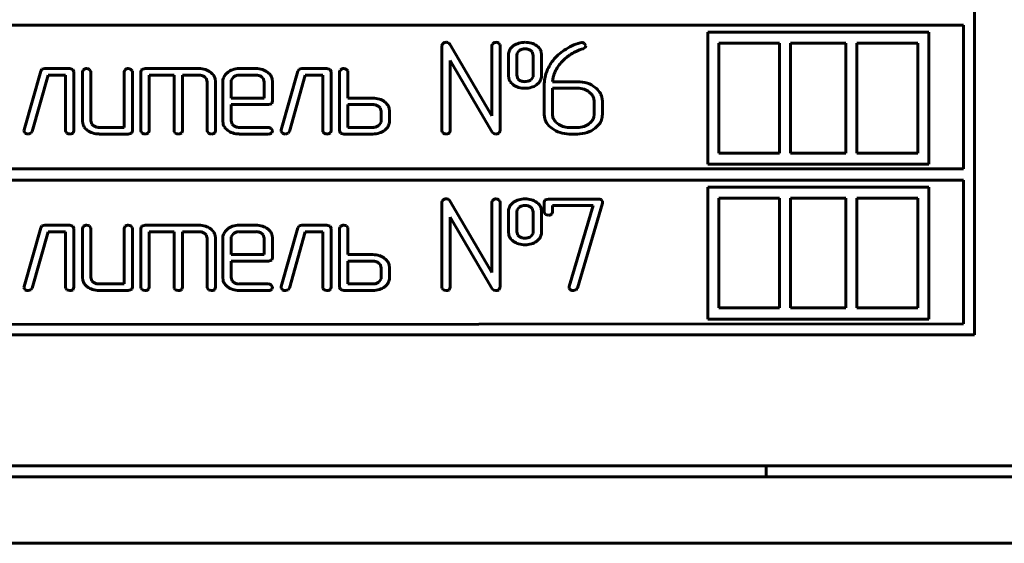
# Model space of a CAD drawing. Units: millimetres. Extents: x -152 to 330, y 4 to 389.
# Drawn here: x 158 to 180, y 106 to 118 of the extents above; entities that cross this region are included whole.
import ezdxf

# ---------------------------------------------------------------- set-up
doc = ezdxf.new("R2010")
doc.units = ezdxf.units.MM
doc.linetypes.add('K5LT_BASIC', pattern=[0])
doc.layers.add('Системный слой', color=7, linetype='Continuous')

# ---------------------------------------------------------------- blocks, each defined once
blk = doc.blocks.new('U0')
at = {"layer": 'Системный слой', "color": 143, "linetype": 'K5LT_BASIC', "lineweight": 60, "true_color": 0x33acca}
for p, q in [((179.516, 110.591), (179.516, 143.023)), ((179.266, 117.591), (147.328, 117.591)), ((179.266, 114.341), (179.266, 117.591)), ((173.478, 117.433), (173.478, 114.449)), ((178.478, 117.433), (173.478, 117.433)), ((178.478, 114.449), (178.478, 117.433)), ((167.476, 117.167), (167.46, 117.131)), ((167.46, 117.131), (167.46, 115.206)), ((167.488, 117.18), (167.476, 117.167)), ((167.561, 117.205), (167.554, 117.205)), ((167.576, 117.203), (167.561, 117.205)), ((167.592, 117.199), (167.576, 117.203)), ((167.6, 117.196), (167.592, 117.199)), ((168.589, 115.543), (167.639, 117.162)), ((168.606, 117.168), (168.589, 117.131)), ((168.589, 117.131), (168.589, 115.543)), ((168.618, 117.18), (168.606, 117.168)), ((168.774, 117.153), (168.747, 117.186)), ((168.777, 117.131), (168.774, 117.153)), ((168.777, 115.206), (168.777, 117.131)), ((169.082, 117.131), (169.018, 117.071)), ((169.208, 117.018), (169.16, 116.958)), ((169.503, 116.989), (169.473, 117.017)), ((169.717, 116.911), (169.704, 116.996)), ((170.498, 116.999), (170.577, 117.032)), ((170.577, 117.032), (170.619, 117.047)), ((170.627, 117.201), (170.588, 117.196)), ((170.619, 117.047), (170.655, 117.057)), ((170.715, 117.128), (170.69, 117.178)), ((170.715, 117.125), (170.715, 117.128)), ((173.728, 117.183), (173.728, 114.699)), ((175.103, 117.183), (173.728, 117.183)), ((175.103, 114.699), (175.103, 117.183)), ((175.353, 117.183), (175.353, 114.699)), ((176.603, 117.183), (175.353, 117.183)), ((176.603, 114.699), (176.603, 117.183)), ((176.853, 117.183), (176.853, 114.699)), ((178.228, 117.183), (176.853, 117.183)), ((178.228, 114.699), (178.228, 117.183)), ((167.648, 116.792), (168.599, 115.175)), ((167.648, 115.206), (167.648, 116.792)), ((168.965, 116.911), (168.965, 116.464)), ((169.16, 116.958), (169.153, 116.91)), ((169.153, 116.91), (169.153, 116.463)), ((169.529, 116.91), (169.503, 116.989)), ((169.529, 116.463), (169.529, 116.91)), ((169.717, 116.464), (169.717, 116.911)), ((158.38, 116.554), (158.003, 115.223)), ((158.409, 116.596), (158.38, 116.554)), ((158.472, 116.611), (158.409, 116.596)), ((159.036, 116.611), (158.472, 116.611)), ((159.11, 116.59), (159.036, 116.611)), ((159.131, 116.537), (159.11, 116.59)), ((159.34, 116.574), (159.324, 116.537)), ((159.352, 116.586), (159.34, 116.574)), ((159.508, 116.56), (159.482, 116.592)), ((159.512, 116.538), (159.508, 116.56)), ((160.282, 116.574), (160.266, 116.538)), ((160.294, 116.586), (160.282, 116.574)), ((160.45, 116.56), (160.423, 116.592)), ((160.454, 116.537), (160.45, 116.56)), ((160.661, 116.584), (160.647, 116.537)), ((160.667, 116.59), (160.661, 116.584)), ((160.741, 116.611), (160.667, 116.59)), ((161.962, 116.611), (160.741, 116.611)), ((163.252, 116.611), (162.875, 116.611)), ((164.2, 116.554), (163.824, 115.223)), ((164.23, 116.596), (164.2, 116.554)), ((164.293, 116.611), (164.23, 116.596)), ((164.857, 116.611), (164.293, 116.611)), ((164.931, 116.59), (164.857, 116.611)), ((164.951, 116.537), (164.931, 116.59)), ((165.161, 116.574), (165.145, 116.537)), ((165.173, 116.586), (165.161, 116.574)), ((165.329, 116.56), (165.302, 116.592)), ((165.332, 116.537), (165.329, 116.56)), ((158.188, 115.19), (158.547, 116.463)), ((158.547, 116.463), (158.943, 116.463)), ((158.943, 116.463), (158.943, 115.206)), ((159.131, 115.206), (159.131, 116.537)), ((159.324, 116.537), (159.324, 115.428)), ((159.512, 115.428), (159.512, 116.538)), ((160.266, 116.538), (160.266, 115.281)), ((160.454, 115.206), (160.454, 116.537)), ((160.647, 116.537), (160.647, 115.206)), ((160.835, 116.463), (161.398, 116.463)), ((160.835, 115.206), (160.835, 116.463)), ((161.398, 116.463), (161.398, 115.206)), ((161.586, 115.206), (161.586, 116.463)), ((161.586, 116.463), (161.962, 116.463)), ((162.095, 116.42), (162.123, 116.393)), ((162.123, 116.393), (162.15, 116.315)), ((162.337, 116.316), (162.329, 116.381)), ((162.606, 116.519), (162.576, 116.49)), ((162.691, 116.347), (162.687, 116.315)), ((162.741, 116.42), (162.691, 116.347)), ((163.252, 116.463), (162.875, 116.463)), ((163.414, 116.393), (163.386, 116.42)), ((163.441, 116.315), (163.414, 116.393)), ((163.629, 116.315), (163.62, 116.381)), ((164.008, 115.19), (164.368, 116.463)), ((164.368, 116.463), (164.764, 116.463)), ((164.764, 116.463), (164.764, 115.206)), ((164.951, 115.206), (164.951, 116.537)), ((165.145, 116.537), (165.145, 115.206)), ((165.332, 115.945), (165.332, 116.537)), ((168.965, 116.464), (168.977, 116.381)), ((169.153, 116.463), (169.18, 116.382)), ((169.18, 116.382), (169.212, 116.352)), ((169.47, 116.351), (169.523, 116.422)), ((169.523, 116.422), (169.529, 116.463)), ((169.963, 116.315), (169.975, 116.414)), ((162.15, 116.315), (162.15, 115.206)), ((162.337, 115.206), (162.337, 116.316)), ((162.499, 116.316), (162.499, 115.428)), ((162.687, 116.315), (162.687, 115.945)), ((163.441, 115.945), (163.441, 116.315)), ((163.629, 115.871), (163.629, 116.315)), ((169.6, 116.241), (169.663, 116.3)), ((169.775, 116.233), (169.775, 115.575)), ((170.526, 116.315), (169.963, 116.315)), ((169.963, 116.167), (169.963, 115.576)), ((170.528, 116.167), (169.963, 116.167)), ((162.687, 115.945), (163.441, 115.945)), ((165.898, 115.945), (165.332, 115.945)), ((170.851, 116.026), (170.796, 116.081)), ((171.092, 115.872), (171.081, 115.968)), ((162.687, 115.428), (162.687, 115.797)), ((162.687, 115.797), (163.534, 115.797)), ((163.534, 115.797), (163.608, 115.818)), ((163.608, 115.818), (163.614, 115.824)), ((163.614, 115.824), (163.629, 115.871)), ((165.332, 115.797), (165.332, 115.281)), ((165.898, 115.797), (165.332, 115.797)), ((166.06, 115.726), (166.032, 115.754)), ((166.087, 115.649), (166.06, 115.726)), ((166.274, 115.649), (166.266, 115.715)), ((170.905, 115.576), (170.905, 115.871)), ((171.092, 115.576), (171.092, 115.872)), ((166.087, 115.428), (166.087, 115.649)), ((166.274, 115.428), (166.274, 115.649)), ((169.775, 115.575), (169.779, 115.519)), ((170.897, 115.512), (170.905, 115.576)), ((158.003, 115.223), (158.001, 115.205)), ((159.324, 115.428), (159.332, 115.364)), ((159.538, 115.351), (159.512, 115.428)), ((159.566, 115.323), (159.538, 115.351)), ((160.266, 115.281), (159.7, 115.281)), ((162.499, 115.428), (162.507, 115.364)), ((162.713, 115.351), (162.687, 115.428)), ((162.741, 115.323), (162.713, 115.351)), ((163.534, 115.281), (162.875, 115.281)), ((163.628, 115.214), (163.598, 115.257)), ((163.629, 115.207), (163.628, 115.214)), ((163.824, 115.223), (163.822, 115.205)), ((165.332, 115.281), (165.898, 115.281)), ((166.032, 115.323), (166.083, 115.396)), ((166.083, 115.396), (166.087, 115.428)), ((166.165, 115.218), (166.221, 115.273)), ((170.039, 115.402), (170.077, 115.368)), ((170.339, 115.281), (170.528, 115.281)), ((170.928, 115.262), (171.013, 115.346)), ((158.001, 115.205), (158.004, 115.186)), ((158.004, 115.186), (158.03, 115.152)), ((158.099, 115.132), (158.158, 115.148)), ((158.158, 115.148), (158.188, 115.19)), ((158.943, 115.206), (158.947, 115.18)), ((158.947, 115.18), (158.971, 115.15)), ((159.104, 115.15), (159.117, 115.162)), ((159.117, 115.162), (159.131, 115.206)), ((159.7, 115.132), (160.359, 115.132)), ((160.359, 115.132), (160.433, 115.154)), ((160.433, 115.154), (160.439, 115.16)), ((160.439, 115.16), (160.454, 115.206)), ((160.647, 115.206), (160.651, 115.18)), ((160.651, 115.18), (160.675, 115.15)), ((160.808, 115.15), (160.821, 115.162)), ((160.821, 115.162), (160.835, 115.206)), ((161.398, 115.206), (161.402, 115.18)), ((161.402, 115.18), (161.426, 115.15)), ((161.56, 115.15), (161.572, 115.162)), ((161.572, 115.162), (161.586, 115.206)), ((162.15, 115.206), (162.154, 115.18)), ((162.154, 115.18), (162.178, 115.15)), ((162.311, 115.15), (162.323, 115.162)), ((162.323, 115.162), (162.337, 115.206)), ((162.875, 115.132), (163.534, 115.132)), ((163.604, 115.156), (163.608, 115.16)), ((163.608, 115.16), (163.629, 115.207)), ((163.822, 115.205), (163.825, 115.186)), ((163.825, 115.186), (163.851, 115.152)), ((163.92, 115.132), (163.979, 115.148)), ((163.979, 115.148), (164.008, 115.19)), ((164.764, 115.206), (164.768, 115.18)), ((164.768, 115.18), (164.792, 115.15)), ((164.925, 115.15), (164.937, 115.162)), ((164.937, 115.162), (164.951, 115.206)), ((165.145, 115.206), (165.165, 115.153)), ((165.165, 115.153), (165.239, 115.132)), ((165.239, 115.132), (165.898, 115.132)), ((167.46, 115.206), (167.464, 115.18)), ((167.464, 115.18), (167.488, 115.15)), ((167.621, 115.15), (167.634, 115.162)), ((167.634, 115.162), (167.648, 115.206)), ((168.599, 115.175), (168.636, 115.141)), ((168.636, 115.141), (168.683, 115.132)), ((170.339, 115.132), (170.528, 115.132)), ((173.728, 114.699), (175.103, 114.699)), ((175.353, 114.699), (176.603, 114.699)), ((176.853, 114.699), (178.228, 114.699)), ((147.328, 114.341), (179.266, 114.341)), ((173.478, 114.449), (178.478, 114.449)), ((179.266, 114.091), (147.328, 114.091)), ((173.478, 113.933), (173.478, 110.949)), ((178.478, 113.933), (173.478, 113.933)), ((178.478, 110.949), (178.478, 113.933)), ((179.266, 110.841), (179.266, 114.091)), ((167.561, 113.665), (167.554, 113.665)), ((167.576, 113.663), (167.561, 113.665)), ((167.592, 113.659), (167.576, 113.663)), ((167.6, 113.656), (167.592, 113.659)), ((169.869, 113.661), (169.795, 113.64)), ((171, 113.661), (169.869, 113.661)), ((173.728, 113.683), (173.728, 111.199)), ((175.103, 113.683), (173.728, 113.683)), ((175.103, 111.199), (175.103, 113.683)), ((175.353, 113.683), (175.353, 111.199)), ((176.603, 113.683), (175.353, 113.683)), ((176.603, 111.199), (176.603, 113.683)), ((178.228, 113.683), (176.853, 113.683)), ((176.853, 113.683), (176.853, 111.199)), ((178.228, 111.199), (178.228, 113.683)), ((167.476, 113.627), (167.46, 113.591)), ((167.46, 113.591), (167.46, 111.666)), ((167.488, 113.64), (167.476, 113.627)), ((168.589, 112.003), (167.639, 113.622)), ((168.606, 113.628), (168.589, 113.591)), ((168.589, 113.591), (168.589, 112.003)), ((168.618, 113.64), (168.606, 113.628)), ((168.774, 113.613), (168.747, 113.646)), ((168.777, 113.591), (168.774, 113.613)), ((168.777, 111.666), (168.777, 113.591)), ((169.082, 113.591), (169.018, 113.531)), ((169.208, 113.478), (169.16, 113.418)), ((169.503, 113.449), (169.473, 113.477)), ((169.529, 113.37), (169.503, 113.449)), ((169.717, 113.371), (169.704, 113.456)), ((169.789, 113.634), (169.775, 113.588)), ((169.775, 113.588), (169.775, 113.368)), ((169.795, 113.64), (169.789, 113.634)), ((169.963, 113.367), (169.963, 113.513)), ((169.963, 113.513), (170.881, 113.513)), ((170.881, 113.513), (170.341, 111.683)), ((170.526, 111.65), (171.092, 113.571)), ((171.093, 113.612), (171.069, 113.643)), ((171.092, 113.571), (171.096, 113.593)), ((171.096, 113.593), (171.093, 113.612)), ((167.648, 113.252), (168.599, 111.635)), ((167.648, 111.666), (167.648, 113.252)), ((168.965, 113.371), (168.965, 112.924)), ((169.16, 113.418), (169.153, 113.37)), ((169.153, 113.37), (169.153, 112.923)), ((169.529, 112.923), (169.529, 113.37)), ((169.717, 112.924), (169.717, 113.371)), ((169.775, 113.368), (169.779, 113.341)), ((169.779, 113.341), (169.803, 113.311)), ((169.936, 113.311), (169.949, 113.324)), ((169.949, 113.324), (169.963, 113.367)), ((158.38, 113.014), (158.003, 111.683)), ((158.409, 113.056), (158.38, 113.014)), ((158.472, 113.071), (158.409, 113.056)), ((159.036, 113.071), (158.472, 113.071)), ((159.11, 113.05), (159.036, 113.071)), ((159.131, 112.997), (159.11, 113.05)), ((159.131, 111.666), (159.131, 112.997)), ((159.34, 113.034), (159.324, 112.997)), ((159.324, 112.997), (159.324, 111.888)), ((159.352, 113.046), (159.34, 113.034)), ((159.508, 113.02), (159.482, 113.052)), ((159.512, 112.998), (159.508, 113.02)), ((159.512, 111.888), (159.512, 112.998)), ((160.282, 113.034), (160.266, 112.998)), ((160.266, 112.998), (160.266, 111.741)), ((160.294, 113.046), (160.282, 113.034)), ((160.45, 113.02), (160.423, 113.052)), ((160.454, 112.997), (160.45, 113.02)), ((160.454, 111.666), (160.454, 112.997)), ((160.661, 113.044), (160.647, 112.997)), ((160.647, 112.997), (160.647, 111.666)), ((160.667, 113.05), (160.661, 113.044)), ((160.741, 113.071), (160.667, 113.05)), ((161.962, 113.071), (160.741, 113.071)), ((162.606, 112.979), (162.576, 112.95)), ((163.252, 113.071), (162.875, 113.071)), ((164.2, 113.014), (163.824, 111.683)), ((164.23, 113.056), (164.2, 113.014)), ((164.293, 113.071), (164.23, 113.056)), ((164.857, 113.071), (164.293, 113.071)), ((164.931, 113.05), (164.857, 113.071)), ((164.951, 112.997), (164.931, 113.05)), ((164.951, 111.666), (164.951, 112.997)), ((165.161, 113.034), (165.145, 112.997)), ((165.145, 112.997), (165.145, 111.666)), ((165.173, 113.046), (165.161, 113.034)), ((165.329, 113.02), (165.302, 113.052)), ((165.332, 112.997), (165.329, 113.02)), ((165.332, 112.405), (165.332, 112.997)), ((158.188, 111.65), (158.547, 112.923)), ((158.547, 112.923), (158.943, 112.923)), ((158.943, 112.923), (158.943, 111.666)), ((160.835, 111.666), (160.835, 112.923)), ((160.835, 112.923), (161.398, 112.923)), ((161.398, 112.923), (161.398, 111.666)), ((161.586, 112.923), (161.962, 112.923)), ((161.586, 111.666), (161.586, 112.923)), ((162.095, 112.88), (162.123, 112.853)), ((162.123, 112.853), (162.15, 112.775)), ((162.15, 112.775), (162.15, 111.666)), ((162.337, 112.776), (162.329, 112.841)), ((162.337, 111.666), (162.337, 112.776)), ((162.499, 112.776), (162.499, 111.888)), ((162.691, 112.807), (162.687, 112.775)), ((162.687, 112.775), (162.687, 112.405)), ((162.741, 112.88), (162.691, 112.807)), ((163.252, 112.923), (162.875, 112.923)), ((163.414, 112.853), (163.386, 112.88)), ((163.441, 112.775), (163.414, 112.853)), ((163.441, 112.405), (163.441, 112.775)), ((163.629, 112.775), (163.62, 112.841)), ((163.629, 112.331), (163.629, 112.775)), ((164.008, 111.65), (164.368, 112.923)), ((164.368, 112.923), (164.764, 112.923)), ((164.764, 112.923), (164.764, 111.666)), ((168.965, 112.924), (168.977, 112.841)), ((169.153, 112.923), (169.18, 112.842)), ((169.18, 112.842), (169.212, 112.812)), ((169.47, 112.811), (169.523, 112.882)), ((169.523, 112.882), (169.529, 112.923)), ((169.6, 112.701), (169.663, 112.76)), ((162.687, 112.405), (163.441, 112.405)), ((163.614, 112.284), (163.629, 112.331)), ((165.898, 112.405), (165.332, 112.405)), ((162.687, 112.257), (163.534, 112.257)), ((162.687, 111.888), (162.687, 112.257)), ((163.534, 112.257), (163.608, 112.278)), ((163.608, 112.278), (163.614, 112.284)), ((165.332, 112.257), (165.332, 111.741)), ((165.898, 112.257), (165.332, 112.257)), ((166.06, 112.186), (166.032, 112.214)), ((166.087, 112.109), (166.06, 112.186)), ((166.087, 111.888), (166.087, 112.109)), ((166.274, 112.109), (166.266, 112.175)), ((166.274, 111.888), (166.274, 112.109)), ((159.324, 111.888), (159.332, 111.824)), ((159.538, 111.811), (159.512, 111.888)), ((162.499, 111.888), (162.507, 111.824)), ((162.713, 111.811), (162.687, 111.888)), ((166.083, 111.856), (166.087, 111.888)), ((158.003, 111.683), (158.001, 111.665)), ((158.001, 111.665), (158.004, 111.646)), ((158.004, 111.646), (158.03, 111.612)), ((158.158, 111.608), (158.188, 111.65)), ((158.943, 111.666), (158.947, 111.64)), ((159.117, 111.622), (159.131, 111.666)), ((159.566, 111.783), (159.538, 111.811)), ((160.266, 111.741), (159.7, 111.741)), ((160.439, 111.62), (160.454, 111.666)), ((160.647, 111.666), (160.651, 111.64)), ((160.821, 111.622), (160.835, 111.666)), ((161.398, 111.666), (161.402, 111.64)), ((161.572, 111.622), (161.586, 111.666)), ((162.15, 111.666), (162.154, 111.64)), ((162.323, 111.622), (162.337, 111.666)), ((162.741, 111.783), (162.713, 111.811)), ((163.534, 111.741), (162.875, 111.741)), ((163.628, 111.674), (163.598, 111.717)), ((163.608, 111.62), (163.629, 111.667)), ((163.629, 111.667), (163.628, 111.674)), ((163.824, 111.683), (163.822, 111.665)), ((163.822, 111.665), (163.825, 111.646)), ((163.825, 111.646), (163.851, 111.612)), ((163.979, 111.608), (164.008, 111.65)), ((164.764, 111.666), (164.768, 111.64)), ((164.937, 111.622), (164.951, 111.666)), ((165.145, 111.666), (165.165, 111.613)), ((165.332, 111.741), (165.898, 111.741)), ((166.032, 111.783), (166.083, 111.856)), ((166.165, 111.678), (166.221, 111.733)), ((167.46, 111.666), (167.464, 111.64)), ((167.634, 111.622), (167.648, 111.666)), ((170.341, 111.683), (170.338, 111.663)), ((170.338, 111.663), (170.341, 111.642)), ((170.341, 111.642), (170.368, 111.61)), ((170.52, 111.64), (170.522, 111.643)), ((170.522, 111.643), (170.523, 111.645)), ((170.523, 111.645), (170.524, 111.647)), ((170.524, 111.647), (170.525, 111.648)), ((170.525, 111.648), (170.526, 111.65)), ((158.099, 111.592), (158.158, 111.608)), ((158.947, 111.64), (158.971, 111.61)), ((159.104, 111.61), (159.117, 111.622)), ((159.7, 111.592), (160.359, 111.592)), ((160.359, 111.592), (160.433, 111.614)), ((160.433, 111.614), (160.439, 111.62)), ((160.651, 111.64), (160.675, 111.61)), ((160.808, 111.61), (160.821, 111.622)), ((161.402, 111.64), (161.426, 111.61)), ((161.56, 111.61), (161.572, 111.622)), ((162.154, 111.64), (162.178, 111.61)), ((162.311, 111.61), (162.323, 111.622)), ((162.875, 111.592), (163.534, 111.592)), ((163.604, 111.616), (163.608, 111.62)), ((163.92, 111.592), (163.979, 111.608)), ((164.768, 111.64), (164.792, 111.61)), ((164.925, 111.61), (164.937, 111.622)), ((165.165, 111.613), (165.239, 111.592)), ((165.239, 111.592), (165.898, 111.592)), ((167.464, 111.64), (167.488, 111.61)), ((167.621, 111.61), (167.634, 111.622)), ((168.599, 111.635), (168.636, 111.601)), ((168.636, 111.601), (168.683, 111.592)), ((170.435, 111.592), (170.492, 111.607)), ((170.492, 111.607), (170.496, 111.611)), ((170.496, 111.611), (170.503, 111.619)), ((170.503, 111.619), (170.509, 111.626)), ((170.509, 111.626), (170.513, 111.632)), ((170.513, 111.632), (170.517, 111.636)), ((170.517, 111.636), (170.52, 111.64)), ((173.728, 111.199), (175.103, 111.199)), ((175.353, 111.199), (176.603, 111.199)), ((176.853, 111.199), (178.228, 111.199)), ((147.328, 110.814), (179.266, 110.841)), ((173.478, 110.949), (178.478, 110.949)), ((147.078, 110.591), (179.516, 110.591)), ((-129.776, 107.628), (307.724, 107.628)), ((174.796, 107.628), (131.674, 107.628)), ((174.796, 107.378), (174.796, 107.628)), ((-131.026, 107.378), (308.974, 107.378)), ((-131.026, 105.878), (308.974, 105.878))]:
    blk.add_line(p, q, dxfattribs=at)
for centre, radius, start, end in [((167.554, 117.106), 0.0991, 90.0449, 131.7432), ((167.57, 117.123), 0.0787, 29.5099, 67.6894), ((168.683, 117.106), 0.0988, 90.0556, 131.8165), ((168.682, 117.086), 0.119, 56.9292, 89.5364), ((169.246, 116.911), 0.281, 161.6847, 180), ((169.205, 116.924), 0.238, 141.7574, 161.6847), ((169.308, 116.798), 0.402, 105.943, 124.2074), ((169.342, 116.679), 0.526, 90, 105.943), ((169.32, 116.859), 0.194, 106.0503, 125.1513), ((169.342, 116.782), 0.275, 90, 106.0503), ((169.342, 116.666), 0.539, 74.2512, 90), ((169.342, 116.81), 0.247, 73.0312, 90), ((169.355, 116.852), 0.203, 54.2837, 73.0312), ((169.386, 116.822), 0.377, 55.3972, 74.2512), ((169.434, 116.89), 0.293, 37.5327, 55.5259), ((169.48, 116.926), 0.235, 17.393, 37.5327), ((170.81, 116.136), 1.064, 123.1096, 141.5897), ((171.011, 115.828), 1.432, 107.195, 123.1096), ((170.931, 116.058), 1.037, 114.712, 119.1895), ((170.628, 117.109), 0.0922, 48.0546, 90.8786), ((170.605, 117.185), 0.137, 291.2068, 315.4448), ((170.657, 117.124), 0.058, 321.9976, 0.4064), ((170.804, 116.148), 1.052, 141.9284, 150.7456), ((171.07, 115.927), 1.227, 131.9086, 139.7857), ((170.775, 116.256), 0.785, 122.0589, 131.9086), ((170.912, 116.093), 0.997, 119.1895, 123.7561), ((159.418, 116.513), 0.0988, 90.0516, 131.7891), ((159.417, 116.493), 0.119, 56.96, 89.5395), ((160.36, 116.513), 0.0988, 90.0516, 131.7891), ((160.359, 116.493), 0.119, 56.96, 89.5395), ((161.962, 116.126), 0.486, 72.2602, 90), ((161.993, 116.223), 0.383, 52.2641, 72.2602), ((162.838, 116.249), 0.356, 108.948, 130.7392), ((162.875, 116.142), 0.47, 90, 108.948), ((163.252, 116.124), 0.487, 72.2653, 90), ((163.283, 116.222), 0.384, 52.2779, 72.2653), ((165.239, 116.513), 0.0988, 90.0516, 131.7891), ((165.238, 116.493), 0.119, 56.8984, 89.5332), ((170.658, 116.23), 0.884, 150.7456, 160.3632), ((171.048, 116.04), 1.141, 149.0064, 155.0658), ((170.901, 116.128), 0.969, 142.4301, 149.0064), ((161.962, 116.219), 0.244, 72.1719, 90), ((161.979, 116.273), 0.187, 51.791, 72.1719), ((162.029, 116.27), 0.324, 35.0421, 52.2641), ((162.103, 116.322), 0.233, 14.7217, 35.0421), ((162.714, 116.316), 0.215, 156.1926, 180), ((162.798, 116.278), 0.307, 136.3197, 156.1926), ((162.858, 116.272), 0.188, 107.8008, 128.1677), ((162.875, 116.218), 0.246, 90, 107.8008), ((163.252, 116.218), 0.246, 72.1992, 90), ((163.27, 116.272), 0.188, 51.8323, 72.1992), ((163.32, 116.269), 0.325, 35.063, 52.2779), ((163.394, 116.322), 0.234, 14.74, 35.063), ((169.206, 116.451), 0.24, 196.9629, 217.1651), ((169.319, 116.505), 0.187, 234.9358, 254.1099), ((169.342, 116.586), 0.271, 254.1099, 270), ((169.342, 116.521), 0.205, 270, 285.4984), ((169.286, 116.722), 0.414, 285.4984, 296.3931), ((169.475, 116.448), 0.239, 321.825, 341.8622), ((169.425, 116.464), 0.291, 341.8622, 0), ((170.674, 116.233), 0.899, 170.3071, 180), ((170.63, 116.24), 0.854, 160.3632, 170.3071), ((170.476, 116.29), 0.516, 160.1934, 166.0573), ((170.626, 116.236), 0.675, 155.0658, 160.1934), ((169.26, 116.492), 0.307, 217.1651, 234.9812), ((169.298, 116.55), 0.377, 235.3972, 254.2512), ((169.342, 116.706), 0.539, 254.2512, 270), ((169.342, 116.695), 0.528, 270, 286.0545), ((169.384, 116.547), 0.374, 286.0545, 305.147), ((170.526, 115.573), 0.742, 72.276, 90), ((170.528, 115.672), 0.495, 72.156, 90), ((170.567, 115.793), 0.368, 51.4136, 72.156), ((170.579, 115.741), 0.566, 51.9588, 72.276), ((170.624, 115.797), 0.494, 34.8686, 51.9588), ((165.898, 115.455), 0.489, 72.3321, 90), ((165.929, 115.555), 0.385, 52.3826, 72.3321), ((170.652, 115.87), 0.252, 19.1009, 38.0692), ((170.656, 115.871), 0.249, 0, 19.1009), ((170.742, 115.88), 0.35, 14.5218, 34.8686), ((165.898, 115.55), 0.247, 72.2875, 90), ((165.916, 115.605), 0.188, 51.9799, 72.2875), ((165.966, 115.603), 0.324, 35.1923, 52.3826), ((166.041, 115.656), 0.233, 14.8583, 35.1923), ((170.108, 115.569), 0.333, 188.7537, 213.387), ((170.188, 115.576), 0.225, 180, 203.5456), ((170.235, 115.596), 0.276, 203.5456, 224.7729), ((170.593, 115.625), 0.329, 308.1017, 325.2093), ((170.671, 115.57), 0.233, 325.2093, 345.5494), ((170.717, 115.577), 0.376, 321.8984, 340.8958), ((170.721, 115.576), 0.371, 340.8958, 0), ((159.558, 115.423), 0.234, 194.3947, 214.7298), ((159.636, 115.477), 0.329, 214.7298, 231.849), ((159.665, 115.514), 0.376, 231.849, 252.2119), ((159.682, 115.472), 0.188, 231.8858, 252.2312), ((159.7, 115.527), 0.246, 252.2312, 270), ((162.733, 115.423), 0.234, 194.3947, 214.7298), ((162.811, 115.477), 0.329, 214.7298, 231.849), ((162.84, 115.514), 0.376, 231.849, 252.2119), ((162.857, 115.472), 0.188, 231.9588, 252.2772), ((162.875, 115.527), 0.247, 252.2772, 270), ((163.532, 115.176), 0.105, 50.6627, 88.7043), ((165.898, 115.528), 0.247, 270, 287.7126), ((165.916, 115.472), 0.188, 287.7126, 308.0202), ((165.933, 115.514), 0.376, 287.764, 308.1107), ((166.025, 115.427), 0.249, 321.8748, 340.9749), ((166.023, 115.428), 0.251, 340.9749, 0), ((170.241, 115.657), 0.493, 213.387, 233.5734), ((170.339, 115.79), 0.658, 233.5734, 251.79), ((170.33, 115.697), 0.415, 232.3632, 251.5083), ((170.339, 115.725), 0.445, 251.5083, 270), ((170.528, 115.773), 0.492, 270, 287.759), ((170.563, 115.662), 0.376, 287.759, 308.1017), ((170.575, 115.711), 0.571, 287.9218, 308.1458), ((158.097, 115.254), 0.122, 236.6716, 270.9377), ((159.072, 115.395), 0.265, 247.528, 262.273), ((159.041, 115.254), 0.122, 267.9973, 301.3899), ((159.7, 115.624), 0.491, 252.2119, 270), ((160.776, 115.395), 0.265, 247.528, 262.273), ((160.745, 115.254), 0.122, 267.9973, 301.3899), ((161.528, 115.395), 0.265, 247.528, 262.273), ((161.496, 115.254), 0.122, 267.9973, 301.3899), ((162.279, 115.395), 0.265, 247.528, 262.273), ((162.248, 115.254), 0.122, 267.9973, 301.3899), ((162.875, 115.624), 0.491, 252.2119, 270), ((163.539, 115.232), 0.1, 267.2069, 310.3857), ((163.918, 115.254), 0.122, 236.6716, 270.9377), ((164.893, 115.395), 0.265, 247.528, 262.273), ((164.862, 115.254), 0.122, 267.9973, 301.3899), ((165.898, 115.624), 0.492, 270, 287.764), ((167.589, 115.395), 0.265, 247.4797, 262.2541), ((167.558, 115.254), 0.122, 267.9973, 301.3899), ((168.683, 115.254), 0.122, 269.9999, 302.6035), ((168.667, 115.228), 0.112, 316.8247, 348.704), ((170.339, 115.79), 0.658, 251.79, 270), ((170.528, 115.857), 0.725, 270, 287.9218), ((167.554, 113.566), 0.0991, 90.0449, 131.7432), ((167.57, 113.583), 0.0787, 29.5099, 67.6894), ((168.683, 113.566), 0.0988, 90.0556, 131.8165), ((168.682, 113.546), 0.119, 56.9292, 89.5364), ((169.342, 113.139), 0.526, 90, 105.943), ((169.342, 113.126), 0.539, 74.2512, 90), ((171.005, 113.54), 0.122, 57.9345, 92.2704), ((169.246, 113.371), 0.281, 161.6847, 180), ((169.205, 113.384), 0.238, 141.7574, 161.6847), ((169.308, 113.258), 0.402, 105.943, 124.2074), ((169.32, 113.319), 0.194, 106.0503, 125.1513), ((169.342, 113.242), 0.275, 90, 106.0503), ((169.342, 113.27), 0.247, 73.0312, 90), ((169.355, 113.312), 0.203, 54.2837, 73.0312), ((169.386, 113.282), 0.377, 55.3972, 74.2512), ((169.434, 113.35), 0.293, 37.5327, 55.5259), ((169.48, 113.386), 0.235, 17.393, 37.5327), ((169.904, 113.557), 0.265, 247.528, 262.273), ((169.873, 113.416), 0.122, 267.9965, 301.3251), ((159.418, 112.973), 0.0988, 90.0516, 131.7891), ((159.417, 112.953), 0.119, 56.96, 89.5395), ((160.36, 112.973), 0.0988, 90.0516, 131.7891), ((160.359, 112.953), 0.119, 56.96, 89.5395), ((161.962, 112.586), 0.486, 72.2602, 90), ((161.993, 112.683), 0.383, 52.2641, 72.2602), ((162.029, 112.73), 0.324, 35.0421, 52.2641), ((162.838, 112.709), 0.356, 108.948, 130.7392), ((162.875, 112.602), 0.47, 90, 108.948), ((163.252, 112.584), 0.487, 72.2653, 90), ((163.283, 112.682), 0.384, 52.2779, 72.2653), ((163.32, 112.729), 0.325, 35.063, 52.2779), ((165.239, 112.973), 0.0988, 90.0516, 131.7891), ((165.238, 112.953), 0.119, 56.8984, 89.5332), ((161.962, 112.679), 0.244, 72.1719, 90), ((161.979, 112.733), 0.187, 51.791, 72.1719), ((162.103, 112.782), 0.233, 14.7217, 35.0421), ((162.714, 112.776), 0.215, 156.1926, 180), ((162.798, 112.738), 0.307, 136.3197, 156.1926), ((162.858, 112.732), 0.188, 107.8008, 128.1677), ((162.875, 112.678), 0.246, 90, 107.8008), ((163.252, 112.678), 0.246, 72.1992, 90), ((163.27, 112.732), 0.188, 51.8323, 72.1992), ((163.394, 112.782), 0.234, 14.74, 35.063), ((169.206, 112.911), 0.24, 196.9629, 217.1651), ((169.26, 112.952), 0.307, 217.1651, 234.9812), ((169.319, 112.965), 0.187, 234.9358, 254.1099), ((169.342, 113.046), 0.271, 254.1099, 270), ((169.342, 112.981), 0.205, 270, 285.4984), ((169.286, 113.182), 0.414, 285.4984, 296.3931), ((169.475, 112.908), 0.239, 321.825, 341.8622), ((169.425, 112.924), 0.291, 341.8622, 0), ((169.298, 113.01), 0.377, 235.3972, 254.2512), ((169.342, 113.166), 0.539, 254.2512, 270), ((169.342, 113.155), 0.528, 270, 286.0545), ((169.384, 113.007), 0.374, 286.0545, 305.147), ((165.898, 111.915), 0.489, 72.3321, 90), ((165.929, 112.015), 0.385, 52.3826, 72.3321), ((165.966, 112.063), 0.324, 35.1923, 52.3826), ((165.898, 112.01), 0.247, 72.2875, 90), ((165.916, 112.065), 0.188, 51.9799, 72.2875), ((166.041, 112.116), 0.233, 14.8583, 35.1923), ((166.023, 111.888), 0.251, 340.9749, 0), ((159.558, 111.883), 0.234, 194.3947, 214.7298), ((159.636, 111.937), 0.329, 214.7298, 231.849), ((159.665, 111.974), 0.376, 231.849, 252.2119), ((159.682, 111.932), 0.188, 231.8858, 252.2312), ((159.7, 111.987), 0.246, 252.2312, 270), ((162.733, 111.883), 0.234, 194.3947, 214.7298), ((162.811, 111.937), 0.329, 214.7298, 231.849), ((162.84, 111.974), 0.376, 231.849, 252.2119), ((162.857, 111.932), 0.188, 231.9588, 252.2772), ((162.875, 111.987), 0.247, 252.2772, 270), ((163.532, 111.636), 0.105, 50.6627, 88.7043), ((165.898, 111.988), 0.247, 270, 287.7126), ((165.916, 111.932), 0.188, 287.7126, 308.0202), ((165.933, 111.974), 0.376, 287.764, 308.1107), ((166.025, 111.887), 0.249, 321.8748, 340.9749), ((168.667, 111.688), 0.112, 316.8247, 348.704), ((158.097, 111.714), 0.122, 236.6716, 270.9377), ((159.072, 111.855), 0.265, 247.528, 262.273), ((159.041, 111.714), 0.122, 267.9973, 301.3899), ((159.7, 112.084), 0.491, 252.2119, 270), ((160.776, 111.855), 0.265, 247.528, 262.273), ((160.745, 111.714), 0.122, 267.9973, 301.3899), ((161.528, 111.855), 0.265, 247.528, 262.273), ((161.496, 111.714), 0.122, 267.9973, 301.3899), ((162.279, 111.855), 0.265, 247.528, 262.273), ((162.248, 111.714), 0.122, 267.9973, 301.3899), ((162.875, 112.084), 0.491, 252.2119, 270), ((163.539, 111.692), 0.1, 267.2069, 310.3857), ((163.918, 111.714), 0.122, 236.6716, 270.9377), ((164.893, 111.855), 0.265, 247.528, 262.273), ((164.862, 111.714), 0.122, 267.9973, 301.3899), ((165.898, 112.084), 0.492, 270, 287.764), ((167.589, 111.855), 0.265, 247.4797, 262.2541), ((167.558, 111.714), 0.122, 267.9973, 301.3899), ((168.683, 111.714), 0.122, 269.9999, 302.6035), ((170.438, 111.739), 0.147, 241.5523, 269.0949)]:
    blk.add_arc(centre, radius, start, end, dxfattribs=at)

msp = doc.modelspace()

# ---------------------------------------------------------------- block references
at = {"layer": 'Системный слой'}
msp.add_blockref('U0', (0, 0), dxfattribs=at)

doc.saveas('drawing.dxf')
